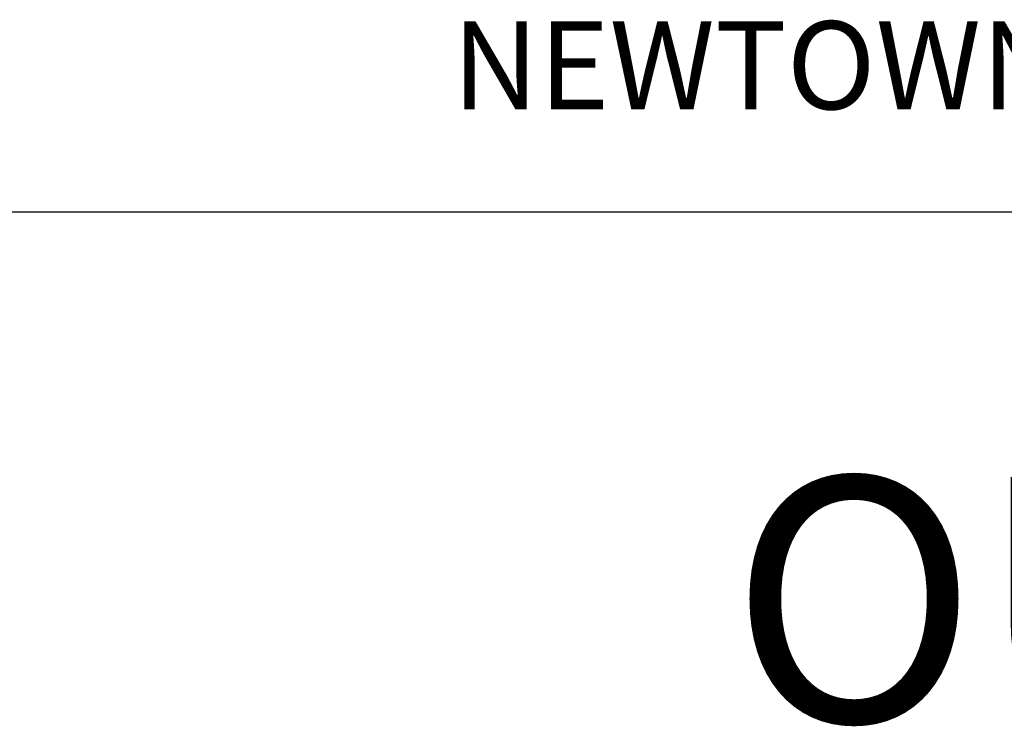
# Model space of a CAD drawing. Extents: x 2 to 134, y 1 to 87.
# Drawn here: x 117 to 120, y 9 to 11 of the extents above; entities that cross this region are included whole.
import ezdxf
from ezdxf.enums import TextEntityAlignment as Align

# ---------------------------------------------------------------- set-up
doc = ezdxf.new("R2010")
doc.units = 0
doc.header["$LTSCALE"] = 4
doc.header["$MEASUREMENT"] = 0
doc.layers.get('0').update_dxf_attribs({"linetype": 'CONTINUOUS'})
doc.layers.add('001-OBJECT-WHITE', color=7, linetype='CONTINUOUS')
doc.styles.add('TECHNIC', font='te______.pfb', dxfattribs={"height": 0.187})
doc.styles.add('TECHNICLIGHT', font='tel_____.pfb', dxfattribs={"height": 0.187})
doc.styles.add('TITLEBLK$0$ROMANS', font='romans', dxfattribs={"height": 0.01})

# ---------------------------------------------------------------- blocks, each defined once
blk = doc.blocks.new('TITLEBLK', base_point=(8, 0.5))
at = {"color": 7}
blk.add_line((3, 2.625), (8, 2.625), dxfattribs=at)
at = {"color": 80, "style": 'TITLEBLK$0$ROMANS'}
blk.add_text('NEWTOWN INDUSTRIAL COMMONS     ', height=0.06, dxfattribs=at).set_placement((5.4875, 2.725), align=Align.MIDDLE_RIGHT)
blk = doc.blocks.new('ATTD')
at = {"color": 120, "style": 'TECHNIC'}
blk.add_attdef('DWGSIZE', text='', height=0.2, dxfattribs=at).set_placement((33.1265, 3.5), align=Align.TOP_CENTER)
at = {"color": 4, "flags": 1}
blk.add_attdef('DWGPARTS', (28.25, 3.333), '', height=0.083, dxfattribs=at)
at = {"color": 4, "style": 'TECHNICLIGHT'}
for tag, height, p in [('DWGDESC1', 0.167, (30.9375, 2.439)), ('DWGDESC2', 0.167, (30.9375, 2.147)), ('DWGDESC3', 0.167, (30.9375, 1.856)), ('DWGNUM', 0.208, (31.8125, 1.213)), ('DWGREV', 0.208, (33.1565, 1.203)), ('DWGNUM', 0.208, (22.5, 0.60593))]:
    blk.add_attdef(tag, text='', height=height, dxfattribs=at).set_placement(p, align=Align.TOP_CENTER)
at = {"color": 121, "style": 'TECHNICLIGHT'}
blk.add_attdef('DWGSCALE', text='', height=0.093, dxfattribs=at).set_placement((30.21875, 1.32), align=Align.TOP_CENTER)
for tag, p in [('DWGSHEET', (31.95004, 0.648)), ('DWGSHEETS', (32.51208, 0.648))]:
    blk.add_attdef(tag, text='', height=0.083, dxfattribs=at).set_placement(p, align=Align.MIDDLE)

msp = doc.modelspace()

# ---------------------------------------------------------------- block references
at = {"layer": '001-OBJECT-WHITE', "xscale": 4, "yscale": 4, "zscale": 4}
msp.add_blockref('TITLEBLK', (133.985, 1.985), dxfattribs=at)
at = {"layer": '001-OBJECT-WHITE'}
ref = msp.add_blockref('ATTD', (0.005, 0.005), dxfattribs=dict(at, xscale=4, yscale=4, zscale=4))
ref.add_attrib('DWGDESC1', 'OUTLINE DIMENSIONS', dxfattribs={"layer": '0', "color": 4, "height": 0.668, "style": 'TECHNICLIGHT'}).set_placement((123.755, 9.761), align=Align.TOP_CENTER)

doc.saveas('drawing.dxf')
